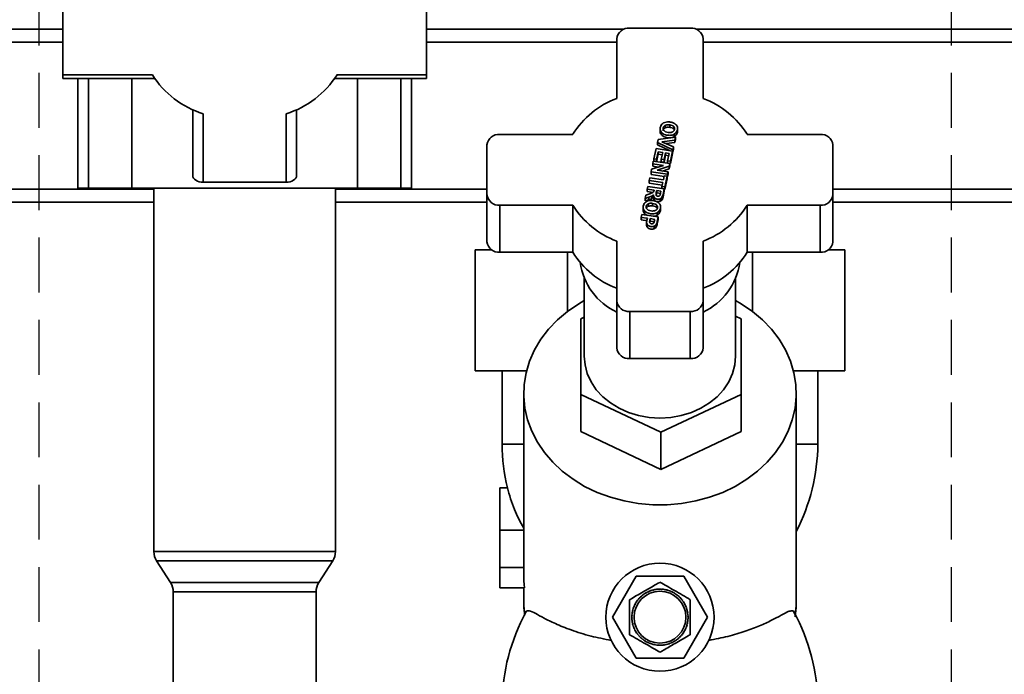
# Paper-space layout 'Blatt2' of a CAD drawing. Units: millimetres. Extents: x 0 to 5940, y 0 to 4200.
# Drawn here: x 1545 to 1772, y 2800 to 2952 of the extents above; entities that cross this region are included whole.
import ezdxf

# ---------------------------------------------------------------- set-up
doc = ezdxf.new("R2010")
doc.units = ezdxf.units.MM
doc.linetypes.add('HIDDEN', pattern=[1.905, 1.27, -0.635])
doc.layers.add('1', color=7, linetype='Continuous')
doc.styles.add('SLDTEXTSTYLE0', font='TXT', dxfattribs={"width": 0.605})
doc.dimstyles.new('SLDDIMSTYLE0', dxfattribs={"dimtxt": 35, "dimasz": 25, "dimexe": 0, "dimexo": 0.0625, "dimgap": 8.75, "dimtad": 1, "dimdec": 1, "dimrnd": 1e-09, "dimzin": 4, "dimdsep": 46, "dimtxsty": 'SLDTEXTSTYLE0', "dimsah": 1, "dimcen": 0.09, "dimadec": 0, "dimazin": 1, "dimtfac": 1, "dimtdec": 1, "dimtofl": 0, "dimtmove": 0, "dimatfit": 3, "dimfxl": 1, "dimfrac": 2, "dimtolj": 1, "dimtzin": 12, "dimarcsym": 0})

# ---------------------------------------------------------------- blocks, each defined once
blk = doc.blocks.new('_D_3')
at = {"layer": '1', "ltscale": 10}
for p, q in [((932.92, 2510.52), (932.92, 3535.89)), ((2278.79, 2597.19), (2278.79, 3535.89)), ((932.92, 3525.89), (2278.79, 3525.89))]:
    blk.add_line(p, q, dxfattribs=at)
for points in [[(932.92, 3525.89), (957.92, 3521.89), (957.92, 3529.89)], [(2278.79, 3525.89), (2253.79, 3529.89), (2253.79, 3521.89)]]:
    blk.add_solid(points, dxfattribs=at)
at = {"layer": '1', "ltscale": 10, "insert": (1513.62, 3571), "char_height": 35, "attachment_point": 1, "style": 'SLDTEXTSTYLE0'}
blk.add_mtext('ca. 1400', dxfattribs=at)

psp = doc.layouts.new('Blatt2')

# ---------------------------------------------------------------- linework, layer by layer
at = {"color": 7, "linetype": 'Continuous', "lineweight": 35, "ltscale": 10}
for p, q in [((1554.69, 2953.67), (1554.69, 2938.96)), ((1638.69, 2938.96), (1638.69, 2953.67)), ((1554.69, 2949.52), (1448.7, 2949.52)), ((1684.36, 2949.52), (1638.69, 2949.52)), ((1685.7, 2949.78), (1699.7, 2949.78)), ((1783.27, 2949.52), (1701.04, 2949.52)), ((1554.69, 2946.52), (1448.7, 2946.52)), ((1682.7, 2946.52), (1638.69, 2946.52)), ((1682.7, 2947.32), (1682.7, 2933.53)), ((1702.7, 2947.32), (1702.7, 2933.53)), ((1783.77, 2946.52), (1702.7, 2946.52)), ((1554.69, 2938.96), (1575.35, 2938.96)), ((1554.69, 2938.96), (1554.69, 2938.11)), ((1618.03, 2938.96), (1638.69, 2938.96)), ((1638.69, 2938.96), (1638.69, 2938.11)), ((1554.69, 2938.11), (1575.89, 2938.11)), ((1558.11, 2938.11), (1558.11, 2912.74)), ((1560.61, 2912.74), (1560.61, 2938.11)), ((1570.61, 2912.74), (1570.61, 2938.11)), ((1617.49, 2938.11), (1638.69, 2938.11)), ((1622.77, 2912.74), (1622.77, 2938.11)), ((1632.77, 2912.74), (1632.77, 2938.11)), ((1635.27, 2912.74), (1635.27, 2938.11)), ((1584.69, 2930.93), (1584.69, 2915.69)), ((1587.09, 2929.97), (1587.09, 2914.14)), ((1606.29, 2914.14), (1606.29, 2929.97)), ((1608.69, 2915.69), (1608.69, 2930.93)), ((1693.92, 2927.29), (1693.92, 2926.72)), ((1694.95, 2927.39), (1694.95, 2926.82)), ((1655.7, 2925.21), (1672.55, 2925.21)), ((1692.75, 2926.5), (1692.75, 2925.93)), ((1693.08, 2925.07), (1693.08, 2925.64)), ((1695.88, 2926.44), (1695.88, 2927.01)), ((1695.97, 2924.65), (1695.97, 2925.22)), ((1696.77, 2925.97), (1696.77, 2926.55)), ((1712.86, 2925.21), (1729.7, 2925.21)), ((1652.7, 2922.75), (1652.7, 2911.28)), ((1692.11, 2923.34), (1692.25, 2924.01)), ((1695.67, 2921.66), (1692.11, 2923.34)), ((1692.11, 2923.34), (1692.11, 2922.76)), ((1694.92, 2921.44), (1692.11, 2922.76)), ((1692.25, 2924.01), (1696.3, 2924.57)), ((1696.15, 2923.89), (1693.16, 2923.51)), ((1693.16, 2923.51), (1695.82, 2922.33)), ((1696.15, 2923.31), (1694.17, 2923.06)), ((1696.3, 2924.57), (1696.15, 2923.89)), ((1696.3, 2924), (1696.15, 2923.31)), ((1696.15, 2923.31), (1696.15, 2923.89)), ((1696.3, 2924), (1696.3, 2924.57)), ((1732.7, 2922.75), (1732.7, 2911.28)), ((1691.28, 2919.52), (1691.79, 2921.9)), ((1691.79, 2921.9), (1695.6, 2921.34)), ((1692.3, 2921.17), (1691.92, 2919.43)), ((1692.3, 2920.6), (1691.92, 2918.87)), ((1693.34, 2921.02), (1692.3, 2921.17)), ((1692.3, 2920.6), (1692.3, 2921.17)), ((1693.22, 2920.47), (1692.3, 2920.6)), ((1693, 2919.46), (1693.34, 2921.02)), ((1693.98, 2920.93), (1693.64, 2919.36)), ((1694.82, 2920.81), (1693.98, 2920.93)), ((1693.98, 2920.36), (1693.98, 2920.93)), ((1694.46, 2919.12), (1694.82, 2920.81)), ((1695.6, 2921.34), (1695.1, 2919.03)), ((1695.6, 2920.77), (1695.1, 2918.46)), ((1695.6, 2920.77), (1695.6, 2921.34)), ((1695.67, 2921.09), (1695.6, 2921.12)), ((1695.82, 2922.33), (1695.67, 2921.66)), ((1695.82, 2921.76), (1695.67, 2921.09)), ((1695.67, 2921.09), (1695.67, 2921.66)), ((1695.82, 2921.76), (1695.82, 2922.33)), ((1691.03, 2918.4), (1691.16, 2918.98)), ((1693.52, 2918.04), (1691.03, 2918.4)), ((1691.03, 2918.4), (1691.03, 2917.83)), ((1691.16, 2918.98), (1694.97, 2918.43)), ((1691.92, 2919.43), (1691.28, 2919.52)), ((1691.28, 2919.52), (1691.28, 2918.97)), ((1691.92, 2918.87), (1691.92, 2919.43)), ((1693.64, 2919.36), (1693, 2919.46)), ((1693, 2918.88), (1693, 2919.46)), ((1693.64, 2918.79), (1693, 2918.88)), ((1693.98, 2920.36), (1693.64, 2918.79)), ((1693.64, 2918.79), (1693.64, 2919.36)), ((1694.7, 2920.25), (1693.98, 2920.36)), ((1695.1, 2919.03), (1694.46, 2919.12)), ((1694.46, 2918.55), (1694.46, 2919.12)), ((1695.1, 2918.46), (1694.46, 2918.55)), ((1694.97, 2918.43), (1694.84, 2917.82)), ((1694.97, 2917.86), (1694.97, 2918.43)), ((1695.1, 2918.46), (1695.1, 2919.03)), ((1690.63, 2916.51), (1690.76, 2917.14)), ((1690.63, 2915.94), (1690.63, 2916.51)), ((1694.43, 2915.96), (1690.63, 2916.51)), ((1693.67, 2915.49), (1690.63, 2915.94)), ((1690.76, 2917.14), (1693.52, 2918.04)), ((1692.3, 2917.64), (1691.03, 2917.83)), ((1694.84, 2917.82), (1692.02, 2916.91)), ((1692.02, 2916.91), (1694.56, 2916.54)), ((1694.84, 2917.24), (1693.25, 2916.73)), ((1694.56, 2916.54), (1694.43, 2915.96)), ((1694.56, 2915.97), (1694.43, 2915.38)), ((1694.43, 2915.38), (1694.43, 2915.96)), ((1694.56, 2915.97), (1694.56, 2916.54)), ((1694.97, 2917.86), (1694.84, 2917.24)), ((1694.84, 2917.24), (1694.84, 2917.82)), ((1587.09, 2914.14), (1606.29, 2914.14)), ((1690.19, 2914.51), (1690.33, 2915.14)), ((1693.36, 2914.05), (1690.19, 2914.51)), ((1690.19, 2914.51), (1690.19, 2913.94)), ((1693.24, 2913.49), (1690.19, 2913.94)), ((1690.33, 2915.14), (1693.49, 2914.68)), ((1693.16, 2913.13), (1693.36, 2914.05)), ((1693.49, 2914.68), (1693.69, 2915.61)), ((1693.69, 2915.61), (1694.34, 2915.51)), ((1694.34, 2915.51), (1693.8, 2913.03)), ((1694.34, 2914.94), (1693.8, 2912.46)), ((1694.34, 2914.94), (1694.34, 2915.51)), ((1694.43, 2915.38), (1694.34, 2915.4)), ((1575.69, 2912.52), (1448.7, 2912.52)), ((1560.61, 2912.74), (1558.11, 2912.74)), ((1570.61, 2912.74), (1560.61, 2912.74)), ((1622.77, 2912.74), (1570.61, 2912.74)), ((1575.69, 2912.74), (1575.69, 2828.7)), ((1617.69, 2828.7), (1617.69, 2912.74)), ((1652.7, 2912.52), (1617.69, 2912.52)), ((1632.77, 2912.74), (1622.77, 2912.74)), ((1635.27, 2912.74), (1632.77, 2912.74)), ((1690.39, 2911.46), (1689.46, 2911.13)), ((1689.77, 2912.55), (1689.9, 2913.18)), ((1689.77, 2912.55), (1691.36, 2912.32)), ((1689.77, 2912.55), (1689.77, 2911.98)), ((1691.11, 2911.78), (1689.77, 2911.98)), ((1689.9, 2913.18), (1693.71, 2912.62)), ((1691.33, 2912.19), (1691.22, 2911.88)), ((1691.36, 2912.32), (1691.33, 2912.19)), ((1691.86, 2911.76), (1691.96, 2912.23)), ((1691.86, 2911.76), (1691.86, 2911.19)), ((1691.86, 2911.19), (1691.96, 2911.66)), ((1691.96, 2912.23), (1692.93, 2912.09)), ((1691.96, 2912.23), (1691.96, 2911.66)), ((1691.96, 2911.66), (1692.93, 2911.51)), ((1692.93, 2912.09), (1692.82, 2911.6)), ((1693.16, 2912.71), (1693.16, 2913.13)), ((1693.8, 2913.03), (1693.16, 2913.13)), ((1693.42, 2911.3), (1693.71, 2912.62)), ((1693.71, 2912.05), (1693.42, 2910.73)), ((1693.71, 2912.05), (1693.71, 2912.62)), ((1693.8, 2912.46), (1693.71, 2912.47)), ((1693.8, 2912.46), (1693.8, 2913.03)), ((1794.2, 2912.52), (1732.7, 2912.52)), ((1575.69, 2909.52), (1448.7, 2909.52)), ((1652.7, 2909.52), (1617.69, 2909.52)), ((1652.7, 2911.28), (1652.7, 2900.38)), ((1689.46, 2911.13), (1689.29, 2910.37)), ((1689.29, 2910.37), (1690.12, 2910.65)), ((1689.29, 2909.8), (1689.29, 2910.37)), ((1690.12, 2910.07), (1689.29, 2909.8)), ((1689.98, 2909.13), (1689.98, 2908.56)), ((1690.12, 2910.65), (1690.82, 2910.92)), ((1690.12, 2910.07), (1690.12, 2910.65)), ((1690.82, 2910.92), (1691.21, 2911.21)), ((1690.82, 2910.34), (1690.82, 2910.92)), ((1691.01, 2909.23), (1691.01, 2908.66)), ((1691.21, 2910.63), (1691.21, 2911.21)), ((1691.43, 2909.96), (1691.43, 2910.54)), ((1692.72, 2909.7), (1692.72, 2910.28)), ((1693.16, 2910.59), (1693.42, 2911.3)), ((1693.16, 2910.01), (1693.16, 2910.59)), ((1693.42, 2910.73), (1693.42, 2911.3)), ((1732.7, 2911.28), (1732.7, 2900.38)), ((1794.2, 2909.52), (1732.7, 2909.52)), ((1655.7, 2908.82), (1672.55, 2908.82)), ((1655.7, 2908.82), (1655.7, 2897.93)), ((1672.55, 2908.82), (1672.55, 2897.93)), ((1688.82, 2908.34), (1688.82, 2907.76)), ((1689.14, 2906.91), (1689.14, 2907.48)), ((1691.95, 2908.28), (1691.95, 2908.85)), ((1692.03, 2906.49), (1692.03, 2907.06)), ((1692.83, 2907.81), (1692.83, 2908.39)), ((1712.86, 2908.82), (1729.7, 2908.82)), ((1712.86, 2908.82), (1712.86, 2897.93)), ((1729.7, 2908.82), (1729.7, 2897.93)), ((1688.35, 2906.01), (1688.49, 2906.64)), ((1688.35, 2906.01), (1689.79, 2905.8)), ((1688.35, 2906.01), (1688.35, 2905.44)), ((1689.79, 2905.23), (1688.35, 2905.44)), ((1688.49, 2906.64), (1692.29, 2906.09)), ((1689.7, 2905.39), (1689.61, 2904.73)), ((1689.61, 2904.73), (1689.72, 2904.38)), ((1689.61, 2904.16), (1689.61, 2904.73)), ((1689.79, 2905.8), (1689.7, 2905.39)), ((1690.31, 2904.86), (1690.36, 2905.37)), ((1690.36, 2905.37), (1690.43, 2905.71)), ((1690.43, 2905.71), (1691.51, 2905.55)), ((1690.43, 2905.71), (1690.43, 2905.14)), ((1690.43, 2905.14), (1691.51, 2904.98)), ((1691.45, 2905.25), (1691.32, 2904.8)), ((1691.51, 2905.55), (1691.45, 2905.25)), ((1692.07, 2905.08), (1692.29, 2906.09)), ((1692.29, 2905.51), (1692.07, 2904.5)), ((1692.07, 2904.5), (1692.07, 2905.08)), ((1692.29, 2905.51), (1692.29, 2906.09)), ((1689.72, 2903.81), (1689.72, 2904.38)), ((1691.38, 2903.94), (1691.38, 2903.37)), ((1691.86, 2903.76), (1691.86, 2904.34)), ((1682.7, 2900.5), (1682.7, 2886.71)), ((1702.7, 2900.5), (1702.7, 2886.71)), ((1649.98, 2898.52), (1649.98, 2870.52)), ((1653.74, 2898.52), (1649.98, 2898.52)), ((1655.7, 2897.93), (1672.55, 2897.93)), ((1671.34, 2897.93), (1671.34, 2884.26)), ((1712.86, 2897.93), (1729.7, 2897.93)), ((1714.06, 2884.26), (1714.06, 2897.93)), ((1735.43, 2898.52), (1731.66, 2898.52)), ((1735.43, 2870.52), (1735.43, 2898.52)), ((1675.2, 2891.93), (1675.2, 2873.9)), ((1710.2, 2873.9), (1710.2, 2891.93)), ((1682.7, 2886.71), (1682.7, 2875.81)), ((1702.7, 2886.71), (1702.7, 2875.81)), ((1685.7, 2884.25), (1699.7, 2884.25)), ((1685.7, 2884.25), (1685.7, 2873.35)), ((1699.7, 2884.25), (1699.7, 2873.35)), ((1674.44, 2882.57), (1675.2, 2882.93)), ((1674.44, 2865.07), (1674.44, 2882.57)), ((1710.2, 2883.15), (1711.44, 2882.57)), ((1711.44, 2882.57), (1711.44, 2865.07)), ((1685.7, 2873.35), (1699.7, 2873.35)), ((1649.98, 2870.52), (1661.86, 2870.52)), ((1656.2, 2870.52), (1656.2, 2853.52)), ((1723.55, 2870.52), (1735.43, 2870.52)), ((1729.2, 2853.52), (1729.2, 2870.52)), ((1661.2, 2865.3), (1661.2, 2823.5)), ((1692.94, 2856.32), (1674.44, 2865.07)), ((1674.44, 2865.07), (1674.44, 2856.47)), ((1711.44, 2865.07), (1692.94, 2856.32)), ((1711.44, 2865.07), (1711.44, 2856.47)), ((1724.2, 2817.12), (1724.2, 2865.3)), ((1674.44, 2856.47), (1692.94, 2847.72)), ((1692.94, 2847.72), (1711.44, 2856.47)), ((1692.94, 2847.72), (1692.94, 2856.32)), ((1656.2, 2853.52), (1661.2, 2853.52)), ((1724.2, 2853.52), (1729.2, 2853.52)), ((1657.44, 2843.46), (1655.7, 2843.46)), ((1655.7, 2843.46), (1655.7, 2833.62)), ((1661.2, 2833.62), (1655.7, 2833.62)), ((1655.7, 2833.62), (1655.7, 2825.05)), ((1661.13, 2833.62), (1661.2, 2833.48)), ((1575.69, 2828.7), (1596.69, 2828.7)), ((1596.69, 2828.7), (1617.69, 2828.7)), ((1576.33, 2826.53), (1579.56, 2821.51)), ((1596.69, 2826.53), (1576.33, 2826.53)), ((1617.06, 2826.53), (1596.69, 2826.53)), ((1613.83, 2821.51), (1617.06, 2826.53)), ((1661.2, 2825.05), (1655.7, 2825.05)), ((1655.7, 2825.05), (1655.7, 2820.32)), ((1681.73, 2813.52), (1687.22, 2823.02)), ((1687.22, 2823.02), (1698.19, 2823.02)), ((1698.19, 2823.02), (1703.67, 2813.52)), ((1579.56, 2821.51), (1613.83, 2821.51)), ((1661.38, 2820.32), (1655.7, 2820.32)), ((1661.2, 2820.32), (1661.2, 2817.12)), ((1580.19, 2819.35), (1580.19, 2784.52)), ((1613.19, 2819.35), (1580.19, 2819.35)), ((1613.19, 2784.52), (1613.19, 2819.35)), ((1688.41, 2818.34), (1688.38, 2818.38)), ((1688.49, 2818.4), (1688.41, 2818.34)), ((1688.45, 2818.44), (1688.49, 2818.4)), ((1688.9, 2818.74), (1688.88, 2818.78)), ((1688.99, 2818.79), (1688.9, 2818.74)), ((1688.96, 2818.83), (1688.99, 2818.79)), ((1689.43, 2819.08), (1689.41, 2819.13)), ((1689.5, 2819.18), (1689.52, 2819.13)), ((1689.99, 2819.38), (1689.97, 2819.42)), ((1690.09, 2819.42), (1689.99, 2819.38)), ((1690.07, 2819.46), (1690.09, 2819.42)), ((1690.58, 2819.61), (1690.57, 2819.66)), ((1690.68, 2819.65), (1690.58, 2819.61)), ((1690.66, 2819.69), (1690.68, 2819.65)), ((1691.19, 2819.79), (1691.18, 2819.84)), ((1691.29, 2819.81), (1691.19, 2819.79)), ((1691.27, 2819.86), (1691.29, 2819.81)), ((1691.81, 2819.91), (1691.8, 2819.96)), ((1691.91, 2819.92), (1691.81, 2819.91)), ((1691.9, 2819.97), (1691.91, 2819.92)), ((1692.44, 2819.97), (1692.44, 2820.02)), ((1692.54, 2819.97), (1692.44, 2819.97)), ((1692.54, 2820.02), (1692.54, 2819.97)), ((1693.07, 2819.96), (1693.08, 2820.01)), ((1693.17, 2819.95), (1693.07, 2819.96)), ((1693.18, 2820), (1693.17, 2819.95)), ((1693.7, 2819.89), (1693.71, 2819.94)), ((1693.8, 2819.88), (1693.7, 2819.89)), ((1693.81, 2819.93), (1693.8, 2819.88)), ((1694.32, 2819.76), (1694.34, 2819.81)), ((1694.42, 2819.74), (1694.32, 2819.76)), ((1694.43, 2819.79), (1694.42, 2819.74)), ((1694.93, 2819.58), (1694.94, 2819.62)), ((1695.02, 2819.54), (1694.93, 2819.58)), ((1695.04, 2819.59), (1695.02, 2819.54)), ((1695.51, 2819.33), (1695.53, 2819.37)), ((1695.6, 2819.28), (1695.51, 2819.33)), ((1695.62, 2819.33), (1695.6, 2819.28)), ((1696.07, 2819.03), (1696.09, 2819.07)), ((1696.15, 2818.97), (1696.07, 2819.03)), ((1696.18, 2819.02), (1696.15, 2818.97)), ((1696.59, 2818.67), (1696.62, 2818.71)), ((1696.67, 2818.61), (1696.59, 2818.67)), ((1696.7, 2818.65), (1696.67, 2818.61)), ((1697.07, 2818.26), (1697.11, 2818.3)), ((1697.15, 2818.2), (1697.07, 2818.26)), ((1697.18, 2818.23), (1697.15, 2818.2)), ((1686.65, 2815.75), (1686.6, 2815.76)), ((1686.64, 2815.86), (1686.68, 2815.84)), ((1686.68, 2815.84), (1686.65, 2815.75)), ((1686.83, 2816.31), (1686.89, 2816.44)), ((1686.9, 2816.33), (1686.85, 2816.35)), ((1686.89, 2816.44), (1686.94, 2816.42)), ((1686.94, 2816.42), (1686.9, 2816.33)), ((1687.2, 2816.89), (1687.16, 2816.91)), ((1687.25, 2816.97), (1687.2, 2816.89)), ((1687.21, 2817), (1687.25, 2816.97)), ((1687.55, 2817.41), (1687.52, 2817.44)), ((1687.62, 2817.49), (1687.55, 2817.41)), ((1687.58, 2817.52), (1687.62, 2817.49)), ((1687.96, 2817.89), (1687.92, 2817.93)), ((1688.03, 2817.97), (1687.96, 2817.89)), ((1687.99, 2818), (1688.03, 2817.97)), ((1697.52, 2817.81), (1697.56, 2817.84)), ((1697.58, 2817.74), (1697.52, 2817.81)), ((1697.62, 2817.77), (1697.58, 2817.74)), ((1697.92, 2817.32), (1697.96, 2817.35)), ((1697.97, 2817.24), (1697.92, 2817.32)), ((1698.01, 2817.27), (1697.97, 2817.24)), ((1698.26, 2816.79), (1698.31, 2816.81)), ((1698.36, 2816.73), (1698.31, 2816.7)), ((1698.56, 2816.23), (1698.6, 2816.25)), ((1698.6, 2816.14), (1698.56, 2816.23)), ((1698.64, 2816.16), (1698.6, 2816.14)), ((1687.22, 2804.02), (1681.73, 2813.52)), ((1686.26, 2813.89), (1686.21, 2813.9)), ((1686.22, 2814), (1686.27, 2813.99)), ((1686.27, 2813.99), (1686.26, 2813.89)), ((1686.33, 2814.52), (1686.28, 2814.53)), ((1686.3, 2814.63), (1686.35, 2814.62)), ((1686.35, 2814.62), (1686.33, 2814.52)), ((1686.46, 2815.14), (1686.41, 2815.16)), ((1686.44, 2815.25), (1686.48, 2815.24)), ((1686.48, 2815.24), (1686.46, 2815.14)), ((1703.67, 2813.52), (1698.19, 2804.02)), ((1698.79, 2815.64), (1698.84, 2815.66)), ((1698.83, 2815.55), (1698.79, 2815.64)), ((1698.87, 2815.56), (1698.83, 2815.55)), ((1698.97, 2815.04), (1699.02, 2815.05)), ((1699, 2814.94), (1698.97, 2815.04)), ((1699.04, 2814.95), (1699, 2814.94)), ((1699.09, 2814.41), (1699.14, 2814.42)), ((1699.1, 2814.31), (1699.09, 2814.41)), ((1699.15, 2814.32), (1699.1, 2814.31)), ((1699.15, 2813.78), (1699.2, 2813.78)), ((1699.15, 2813.68), (1699.15, 2813.78)), ((1699.2, 2813.68), (1699.15, 2813.68)), ((1686.2, 2813.36), (1686.25, 2813.36)), ((1686.26, 2813.26), (1686.21, 2813.26)), ((1686.25, 2813.36), (1686.26, 2813.26)), ((1686.25, 2812.72), (1686.3, 2812.73)), ((1686.31, 2812.63), (1686.26, 2812.62)), ((1686.3, 2812.73), (1686.31, 2812.63)), ((1686.36, 2812.09), (1686.41, 2812.11)), ((1686.43, 2812.01), (1686.38, 2812)), ((1686.41, 2812.11), (1686.43, 2812.01)), ((1686.53, 2811.48), (1686.58, 2811.5)), ((1686.61, 2811.4), (1686.56, 2811.39)), ((1686.58, 2811.5), (1686.61, 2811.4)), ((1698.72, 2811.2), (1698.76, 2811.3)), ((1698.77, 2811.19), (1698.72, 2811.2)), ((1698.76, 2811.3), (1698.8, 2811.28)), ((1698.92, 2811.8), (1698.95, 2811.9)), ((1698.97, 2811.79), (1698.92, 2811.8)), ((1698.95, 2811.9), (1698.99, 2811.89)), ((1699.06, 2812.42), (1699.07, 2812.52)), ((1699.11, 2812.41), (1699.06, 2812.42)), ((1699.07, 2812.52), (1699.12, 2812.51)), ((1699.14, 2813.15), (1699.19, 2813.15)), ((1699.14, 2813.05), (1699.14, 2813.15)), ((1699.18, 2813.05), (1699.14, 2813.05)), ((1686.76, 2810.88), (1686.81, 2810.91)), ((1686.85, 2810.81), (1686.8, 2810.79)), ((1686.81, 2810.91), (1686.85, 2810.81)), ((1687.05, 2810.32), (1687.09, 2810.34)), ((1687.14, 2810.25), (1687.1, 2810.23)), ((1687.39, 2809.78), (1687.43, 2809.81)), ((1687.43, 2809.81), (1687.49, 2809.72)), ((1687.49, 2809.72), (1687.45, 2809.7)), ((1687.78, 2809.27), (1687.82, 2809.31)), ((1687.82, 2809.31), (1687.89, 2809.23)), ((1687.89, 2809.23), (1687.85, 2809.2)), ((1697.38, 2809.08), (1697.44, 2809.15)), ((1697.41, 2809.04), (1697.38, 2809.08)), ((1697.44, 2809.15), (1697.48, 2809.12)), ((1697.79, 2809.56), (1697.85, 2809.63)), ((1697.83, 2809.53), (1697.79, 2809.56)), ((1697.85, 2809.63), (1697.89, 2809.6)), ((1698.15, 2810.07), (1698.21, 2810.16)), ((1698.2, 2810.05), (1698.15, 2810.07)), ((1698.21, 2810.16), (1698.25, 2810.13)), ((1698.46, 2810.62), (1698.51, 2810.71)), ((1698.51, 2810.6), (1698.46, 2810.62)), ((1698.51, 2810.71), (1698.55, 2810.69)), ((1688.22, 2808.81), (1688.26, 2808.85)), ((1688.26, 2808.85), (1688.33, 2808.78)), ((1688.33, 2808.78), (1688.3, 2808.74)), ((1688.71, 2808.4), (1688.74, 2808.44)), ((1688.74, 2808.44), (1688.82, 2808.37)), ((1688.82, 2808.37), (1688.79, 2808.33)), ((1689.23, 2808.03), (1689.25, 2808.07)), ((1689.25, 2808.07), (1689.34, 2808.02)), ((1689.34, 2808.02), (1689.31, 2807.98)), ((1689.78, 2807.71), (1689.8, 2807.76)), ((1689.94, 2807.64), (1689.78, 2807.71)), ((1689.8, 2807.76), (1689.89, 2807.71)), ((1689.89, 2807.71), (1689.87, 2807.67)), ((1690.37, 2807.46), (1690.38, 2807.5)), ((1690.38, 2807.5), (1690.48, 2807.47)), ((1690.48, 2807.47), (1690.46, 2807.42)), ((1690.97, 2807.26), (1690.98, 2807.3)), ((1690.98, 2807.3), (1691.08, 2807.28)), ((1691.08, 2807.28), (1691.07, 2807.23)), ((1691.59, 2807.12), (1691.6, 2807.17)), ((1691.6, 2807.17), (1691.7, 2807.15)), ((1691.7, 2807.15), (1691.69, 2807.1)), ((1692.23, 2807.09), (1692.33, 2807.08)), ((1692.23, 2807.04), (1692.23, 2807.09)), ((1692.33, 2807.08), (1692.33, 2807.03)), ((1692.86, 2807.07), (1692.96, 2807.08)), ((1692.86, 2807.02), (1692.86, 2807.07)), ((1692.96, 2807.08), (1692.96, 2807.03)), ((1693.49, 2807.12), (1693.59, 2807.13)), ((1693.5, 2807.07), (1693.49, 2807.12)), ((1693.59, 2807.13), (1693.6, 2807.08)), ((1694.12, 2807.23), (1694.22, 2807.25)), ((1694.13, 2807.18), (1694.12, 2807.23)), ((1694.22, 2807.25), (1694.23, 2807.2)), ((1694.73, 2807.4), (1694.82, 2807.43)), ((1694.74, 2807.35), (1694.73, 2807.4)), ((1694.82, 2807.43), (1694.84, 2807.38)), ((1695.32, 2807.63), (1695.41, 2807.67)), ((1695.34, 2807.58), (1695.32, 2807.63)), ((1695.41, 2807.67), (1695.43, 2807.62)), ((1695.91, 2807.87), (1695.88, 2807.91)), ((1695.97, 2807.96), (1696, 2807.92)), ((1696.42, 2808.25), (1696.5, 2808.31)), ((1696.45, 2808.21), (1696.42, 2808.25)), ((1696.5, 2808.31), (1696.53, 2808.27)), ((1696.92, 2808.64), (1696.99, 2808.71)), ((1696.95, 2808.6), (1696.92, 2808.64)), ((1696.99, 2808.71), (1697.03, 2808.67)), ((1698.19, 2804.02), (1687.22, 2804.02))]:
    psp.add_line(p, q, dxfattribs=at)
at = {"color": 7, "linetype": 'Continuous', "lineweight": 35, "ltscale": 10, "flags": 128}
for points in [[(1587.09, 2914.14), (1586.62, 2914.17), (1586.17, 2914.26), (1585.76, 2914.4), (1585.39, 2914.6), (1585.1, 2914.83), (1584.87, 2915.1), (1584.74, 2915.39), (1584.69, 2915.69)], [(1608.69, 2915.69), (1608.65, 2915.39), (1608.51, 2915.1), (1608.29, 2914.83), (1607.99, 2914.6), (1607.62, 2914.4), (1607.21, 2914.26), (1606.76, 2914.17), (1606.29, 2914.14)], [(1710.2, 2886.75), (1711.49, 2886.01), (1714.07, 2884.26), (1716.41, 2882.29), (1718.48, 2880.13), (1720.26, 2877.8), (1721.72, 2875.33), (1722.86, 2872.74), (1723.66, 2870.08), (1724.1, 2867.35), (1724.19, 2864.61), (1723.92, 2861.87), (1723.3, 2859.17), (1722.33, 2856.54), (1721.03, 2854.01), (1719.41, 2851.61), (1717.48, 2849.36), (1715.27, 2847.29), (1712.81, 2845.43), (1710.12, 2843.79), (1707.23, 2842.4), (1704.17, 2841.26), (1700.99, 2840.4), (1697.71, 2839.82), (1694.38, 2839.53), (1691.03, 2839.53), (1687.69, 2839.82), (1684.41, 2840.4), (1681.23, 2841.26), (1678.18, 2842.4), (1675.29, 2843.79), (1672.6, 2845.43), (1670.13, 2847.29), (1667.93, 2849.36), (1666, 2851.61), (1664.37, 2854.01), (1663.07, 2856.54), (1662.1, 2859.17), (1661.48, 2861.87), (1661.21, 2864.61), (1661.3, 2867.35), (1661.75, 2870.08), (1662.54, 2872.74), (1663.68, 2875.33), (1665.15, 2877.8), (1666.93, 2880.13), (1669, 2882.29), (1671.34, 2884.26), (1673.92, 2886.01), (1675.2, 2886.75)], [(1710.2, 2873.9), (1710.02, 2871.86), (1709.49, 2869.86), (1708.62, 2867.94), (1707.42, 2866.15), (1705.93, 2864.51), (1704.16, 2863.07), (1702.16, 2861.84), (1699.97, 2860.86), (1697.63, 2860.14), (1695.19, 2859.71), (1692.7, 2859.56), (1690.21, 2859.71), (1687.77, 2860.14), (1685.43, 2860.86), (1683.24, 2861.84), (1681.24, 2863.07), (1679.48, 2864.51), (1677.98, 2866.15), (1676.78, 2867.94), (1675.91, 2869.86), (1675.38, 2871.86), (1675.2, 2873.9)], [(1661.2, 2817.12), (1661.23, 2816.11), (1661.43, 2814.02)], [(1723.99, 2814.11), (1724.18, 2816.11), (1724.2, 2817.12)]]:
    psp.add_lwpolyline(points, dxfattribs=at)
at = {"color": 7, "linetype": 'Continuous', "lineweight": 35, "ltscale": 100}
for radius in [12.5, 6]:
    psp.add_circle((1692.7, 2813.52), radius, dxfattribs=at)
for centre, radius, start, end in [((1685.46, 2947.02), 2.77, 84.8889, 173.7565), ((1699.95, 2947.02), 2.77, 6.2435, 95.1111), ((1593.5, 2950.49), 21.5, 212.4256, 252.667), ((1599.89, 2950.49), 21.5, 287.333, 327.5744), ((1690.22, 2913.99), 20.94, 111.0504, 147.595), ((1695.18, 2913.99), 20.94, 32.405, 68.9496), ((1655.46, 2922.45), 2.77, 84.8889, 173.7565), ((1729.95, 2922.45), 2.77, 6.2435, 95.1111), ((1655.46, 2911.58), 2.77, 186.2435, 275.1111), ((1729.95, 2911.58), 2.77, 264.8889, 353.7565), ((1690.22, 2920.04), 20.94, 212.405, 248.9496), ((1695.18, 2920.04), 20.94, 291.0504, 327.595), ((1655.46, 2900.68), 2.77, 186.2435, 275.1111), ((1729.95, 2900.68), 2.77, 264.8889, 353.7565), ((1690.22, 2909.14), 20.94, 212.405, 248.9496), ((1695.18, 2909.14), 20.94, 291.0504, 327.595), ((1689.14, 2897.66), 15.02, 188.0917, 244.628), ((1696.27, 2897.66), 15.02, 295.372, 351.9083), ((1685.46, 2887.01), 2.77, 186.2435, 275.1111), ((1699.95, 2887.01), 2.77, 264.8889, 353.7565), ((1685.46, 2876.11), 2.77, 186.2435, 275.1111), ((1699.95, 2876.11), 2.77, 264.8889, 353.7565), ((1701.2, 2853.97), 45, 180.5689, 193.51), ((1684.2, 2853.97), 45, 332.7278, 359.4311), ((1579.69, 2828.7), 4, 180, 212.7352), ((1613.69, 2828.7), 4, 327.2648, 0), ((1576.19, 2819.35), 4, 0, 32.7352), ((1617.19, 2819.35), 4, 147.2648, 180), ((1692.7, 2813.52), 6.5, 131.6907, 136.4343), ((1692.7, 2813.52), 6.5, 126.0657, 130.8093), ((1692.7, 2813.52), 6.5, 120.4407, 125.1843), ((1692.7, 2813.52), 6.5, 114.8157, 119.5593), ((1692.7, 2813.52), 6.5, 109.1907, 113.9343), ((1692.7, 2813.52), 6.5, 103.5657, 108.3093), ((1692.7, 2813.52), 6.5, 97.9407, 102.6843), ((1692.7, 2813.52), 6.5, 92.3157, 97.0593), ((1692.7, 2813.52), 6.5, 86.6907, 91.4343), ((1692.7, 2813.52), 6.5, 81.0657, 85.8093), ((1692.7, 2813.52), 6.5, 75.4407, 80.1843), ((1692.7, 2813.52), 6.5, 69.8157, 74.5593), ((1692.7, 2813.52), 6.5, 64.1907, 68.9343), ((1692.7, 2813.52), 6.5, 58.5657, 63.3093), ((1692.7, 2813.52), 6.5, 52.9407, 57.6843), ((1692.7, 2813.52), 6.5, 47.3157, 52.0593), ((1692.7, 2813.52), 6.5, 41.6907, 46.4343), ((1692.7, 2813.52), 6.5, 159.8157, 164.5593), ((1692.7, 2813.52), 6.5, 154.1907, 158.9343), ((1692.7, 2813.52), 6.5, 148.5657, 153.3093), ((1692.7, 2813.52), 6.5, 142.9407, 147.6843), ((1692.7, 2813.52), 6.5, 137.3157, 142.0593), ((1692.7, 2813.52), 6.5, 36.0657, 40.8093), ((1692.7, 2813.52), 6.5, 30.4407, 35.1843), ((1692.7, 2813.52), 6.5, 24.8157, 29.5593), ((1692.7, 2813.52), 6.5, 19.1907, 23.9343), ((1701.2, 2793.07), 45, 151.3059, 179.4311), ((1692.7, 2813.52), 6.5, 176.6907, 181.4343), ((1692.7, 2813.52), 6.5, 171.0657, 175.8093), ((1692.7, 2813.52), 6.5, 165.4407, 170.1843), ((1692.7, 2813.52), 6.5, 13.5657, 18.3093), ((1692.7, 2813.52), 6.5, 7.9407, 12.6843), ((1692.7, 2813.52), 6.5, 2.3157, 7.0593), ((1692.7, 2813.52), 6.5, 356.6907, 1.4343), ((1684.2, 2793.07), 45, 0.5689, 28.694), ((1692.7, 2813.52), 6.5, 182.3157, 187.0593), ((1692.7, 2813.52), 6.5, 187.9407, 192.6843), ((1692.7, 2813.52), 6.5, 193.5657, 198.3093), ((1692.7, 2813.52), 6.5, 199.1907, 203.9343), ((1692.7, 2813.52), 6.5, 339.8157, 344.5593), ((1692.7, 2813.52), 6.5, 345.4407, 350.1843), ((1692.7, 2813.52), 6.5, 351.0657, 355.8093), ((1692.7, 2813.52), 6.5, 204.8157, 209.5593), ((1692.7, 2813.52), 6.5, 210.4407, 215.1843), ((1692.7, 2813.52), 6.5, 216.0657, 220.8093), ((1692.7, 2813.52), 6.5, 221.6907, 226.4343), ((1692.7, 2813.52), 6.5, 311.6907, 316.4343), ((1692.7, 2813.52), 6.5, 317.3157, 322.0593), ((1692.7, 2813.52), 6.5, 322.9407, 327.6843), ((1692.7, 2813.52), 6.5, 328.5657, 333.3093), ((1692.7, 2813.52), 6.5, 334.1907, 338.9343), ((1692.7, 2813.52), 6.5, 227.3157, 232.0593), ((1692.7, 2813.52), 6.5, 232.9407, 237.6843), ((1692.7, 2813.52), 6.5, 238.5657, 243.3093), ((1692.7, 2813.52), 6.5, 244.1907, 248.9343), ((1692.7, 2813.52), 6.5, 249.8157, 254.5593), ((1692.7, 2813.52), 6.5, 255.4407, 260.1843), ((1692.7, 2813.52), 6.5, 261.0657, 265.8093), ((1692.7, 2813.52), 6.5, 266.6907, 271.4343), ((1692.7, 2813.52), 6.5, 272.3157, 277.0593), ((1692.7, 2813.52), 6.5, 277.9407, 282.6843), ((1692.7, 2813.52), 6.5, 283.5657, 288.3093), ((1692.7, 2813.52), 6.5, 289.1907, 293.9343), ((1692.7, 2813.52), 6.5, 294.8157, 299.5593), ((1692.7, 2813.52), 6.5, 300.4407, 305.1843), ((1692.7, 2813.52), 6.5, 306.0657, 310.8093)]:
    psp.add_arc(centre, radius, start, end, dxfattribs=at)
psp.add_ellipse((1692.7, 2823.5), major_axis=(31.5, 0), ratio=0.945032, start_param=3.141593, end_param=3.248721, dxfattribs=at)
at = {"color": 7, "linetype": 'Continuous', "lineweight": 35, "ltscale": 10}
for points, knots in [([(1693.08, 2925.64), (1692.99, 2925.76), (1692.8, 2926.01), (1692.72, 2926.53), (1692.83, 2927.07), (1693.12, 2927.56), (1693.41, 2927.75), (1693.55, 2927.84)], [0, 0, 0, 0, 0.168524, 0.352639, 0.62479, 0.824041, 1, 1, 1, 1]), ([(1693.65, 2926.05), (1693.61, 2926.1), (1693.52, 2926.2), (1693.45, 2926.37), (1693.42, 2926.54), (1693.44, 2926.72), (1693.5, 2926.9), (1693.6, 2927.06), (1693.74, 2927.19), (1693.86, 2927.26), (1693.92, 2927.29)], [0, 0, 0, 0, 0.126033, 0.247316, 0.369836, 0.499408, 0.628697, 0.751326, 0.873115, 1, 1, 1, 1]), ([(1693.55, 2927.84), (1693.74, 2927.93), (1694.13, 2928.09), (1694.67, 2928.1), (1694.97, 2928.06), (1695.07, 2928.05)], [0, 0, 0, 0, 0.411715, 0.816399, 1, 1, 1, 1]), ([(1693.92, 2927.29), (1693.99, 2927.32), (1694.13, 2927.38), (1694.48, 2927.44), (1694.76, 2927.41), (1694.95, 2927.39)], [0, 0, 0, 0, 0.217593, 0.451076, 1, 1, 1, 1]), ([(1694.95, 2927.39), (1695.15, 2927.36), (1695.42, 2927.31), (1695.73, 2927.15), (1695.83, 2927.06), (1695.88, 2927.01)], [0, 0, 0, 0, 0.553504, 0.7859, 1, 1, 1, 1]), ([(1695.07, 2928.05), (1695.23, 2928.02), (1695.48, 2927.98), (1695.79, 2927.87), (1695.94, 2927.8), (1696.01, 2927.76)], [0, 0, 0, 0, 0.491196, 0.743634, 1, 1, 1, 1]), ([(1696.01, 2927.76), (1696.17, 2927.65), (1696.41, 2927.49), (1696.64, 2927.2), (1696.7, 2927.03), (1696.73, 2926.94)], [0, 0, 0, 0, 0.49346, 0.741466, 1, 1, 1, 1]), ([(1693.08, 2925.07), (1692.99, 2925.19), (1692.81, 2925.43), (1692.73, 2925.75), (1692.76, 2925.91), (1692.76, 2925.92)], [0, 0, 0, 0, 0.4548281, 0.9517361, 1, 1, 1, 1]), ([(1695.97, 2925.22), (1695.82, 2925.15), (1695.51, 2925.01), (1694.82, 2924.95), (1694.09, 2925.05), (1693.44, 2925.3), (1693.19, 2925.54), (1693.08, 2925.64)], [0, 0, 0, 0, 0.1590764, 0.3339798, 0.6441409, 0.8444479, 1, 1, 1, 1]), ([(1695.97, 2924.65), (1695.82, 2924.58), (1695.51, 2924.44), (1694.82, 2924.38), (1694.09, 2924.48), (1693.44, 2924.73), (1693.19, 2924.96), (1693.08, 2925.07)], [0, 0, 0, 0, 0.159076, 0.33398, 0.644141, 0.844448, 1, 1, 1, 1]), ([(1693.43, 2925.99), (1693.44, 2926.04), (1693.44, 2926.16), (1693.5, 2926.32), (1693.6, 2926.48), (1693.74, 2926.62), (1693.86, 2926.69), (1693.92, 2926.72)], [0, 0, 0, 0, 0.182358, 0.393504, 0.593791, 0.792725, 1, 1, 1, 1]), ([(1695.62, 2925.76), (1695.55, 2925.73), (1695.41, 2925.67), (1695.05, 2925.62), (1694.58, 2925.65), (1694.11, 2925.76), (1693.81, 2925.91), (1693.7, 2926.01), (1693.65, 2926.05)], [0, 0, 0, 0, 0.106629, 0.222739, 0.50049, 0.776396, 0.892656, 1, 1, 1, 1]), ([(1694.95, 2926.82), (1694.76, 2926.84), (1694.4, 2926.89), (1694.07, 2926.77), (1693.92, 2926.72)], [0, 0, 0, 0, 0.549957, 1, 1, 1, 1]), ([(1695.88, 2926.44), (1695.86, 2926.46), (1695.81, 2926.51), (1695.72, 2926.57), (1695.62, 2926.63), (1695.38, 2926.74), (1695.15, 2926.79), (1694.95, 2926.82)], [0, 0, 0, 0, 0.105642, 0.214344, 0.327559, 0.446638, 1, 1, 1, 1]), ([(1695.88, 2927.01), (1695.93, 2926.97), (1696.01, 2926.87), (1696.08, 2926.7), (1696.1, 2926.52), (1696.08, 2926.34), (1696.02, 2926.16), (1695.93, 2926), (1695.79, 2925.86), (1695.68, 2925.79), (1695.62, 2925.76)], [0, 0, 0, 0, 0.123543, 0.244159, 0.367936, 0.500528, 0.632938, 0.756474, 0.876795, 1, 1, 1, 1]), ([(1695.88, 2926.44), (1695.93, 2926.39), (1695.99, 2926.32), (1696.02, 2926.24), (1696.03, 2926.21)], [0, 0, 0, 0, 0.679348, 1, 1, 1, 1]), ([(1696.73, 2926.94), (1696.75, 2926.77), (1696.8, 2926.37), (1696.62, 2925.81), (1696.29, 2925.42), (1696.06, 2925.27), (1695.97, 2925.22)], [0, 0, 0, 0, 0.275106, 0.624074, 0.865799, 1, 1, 1, 1]), ([(1696.75, 2925.97), (1696.76, 2925.93), (1696.78, 2925.66), (1696.61, 2925.24), (1696.29, 2924.85), (1696.06, 2924.7), (1695.97, 2924.65)], [0, 0, 0, 0, 0.087049, 0.526549, 0.830984, 1, 1, 1, 1]), ([(1691.22, 2911.88), (1691.17, 2911.83), (1691.1, 2911.74), (1690.8, 2911.62), (1690.56, 2911.53), (1690.39, 2911.46)], [0, 0, 0, 0, 0.215451, 0.402666, 1, 1, 1, 1]), ([(1691.79, 2911.19), (1691.79, 2911.26), (1691.79, 2911.45), (1691.83, 2911.64), (1691.86, 2911.76)], [0, 0, 0, 0, 0.3526, 1, 1, 1, 1]), ([(1692.82, 2911.6), (1692.8, 2911.49), (1692.77, 2911.34), (1692.73, 2911.19), (1692.71, 2911.14)], [0, 0, 0, 0, 0.663687, 1, 1, 1, 1]), ([(1689.14, 2907.48), (1689.05, 2907.6), (1688.87, 2907.85), (1688.78, 2908.37), (1688.89, 2908.9), (1689.18, 2909.39), (1689.47, 2909.59), (1689.61, 2909.68)], [0, 0, 0, 0, 0.168524, 0.352639, 0.62479, 0.824041, 1, 1, 1, 1]), ([(1689.71, 2907.89), (1689.67, 2907.94), (1689.58, 2908.04), (1689.51, 2908.2), (1689.49, 2908.38), (1689.51, 2908.56), (1689.56, 2908.74), (1689.66, 2908.89), (1689.8, 2909.03), (1689.92, 2909.1), (1689.98, 2909.13)], [0, 0, 0, 0, 0.126033, 0.247316, 0.369836, 0.499408, 0.628697, 0.751326, 0.873115, 1, 1, 1, 1]), ([(1689.61, 2909.68), (1689.81, 2909.77), (1690.19, 2909.93), (1690.73, 2909.94), (1691.03, 2909.9), (1691.13, 2909.89)], [0, 0, 0, 0, 0.411715, 0.816399, 1, 1, 1, 1]), ([(1689.98, 2909.13), (1690.05, 2909.16), (1690.19, 2909.22), (1690.54, 2909.28), (1690.82, 2909.25), (1691.01, 2909.23)], [0, 0, 0, 0, 0.217593, 0.451076, 1, 1, 1, 1]), ([(1690.82, 2910.34), (1690.74, 2910.31), (1690.6, 2910.24), (1690.36, 2910.15), (1690.2, 2910.1), (1690.12, 2910.07)], [0, 0, 0, 0, 0.324715, 0.662052, 1, 1, 1, 1]), ([(1691.21, 2910.63), (1691.18, 2910.6), (1691.11, 2910.54), (1690.99, 2910.44), (1690.88, 2910.38), (1690.82, 2910.34)], [0, 0, 0, 0, 0.272591, 0.545522, 1, 1, 1, 1]), ([(1691.01, 2909.23), (1691.21, 2909.2), (1691.48, 2909.14), (1691.79, 2908.99), (1691.89, 2908.9), (1691.95, 2908.85)], [0, 0, 0, 0, 0.553504, 0.7859, 1, 1, 1, 1]), ([(1691.13, 2909.89), (1691.29, 2909.86), (1691.54, 2909.82), (1691.85, 2909.71), (1692, 2909.64), (1692.08, 2909.6)], [0, 0, 0, 0, 0.491196, 0.743634, 1, 1, 1, 1]), ([(1691.21, 2911.21), (1691.21, 2911.08), (1691.21, 2910.84), (1691.36, 2910.63), (1691.43, 2910.54)], [0, 0, 0, 0, 0.540158, 1, 1, 1, 1]), ([(1691.43, 2909.96), (1691.39, 2910.01), (1691.27, 2910.16), (1691.21, 2910.39), (1691.21, 2910.57), (1691.21, 2910.63)], [0, 0, 0, 0, 0.2547279, 0.7193384, 1, 1, 1, 1]), ([(1691.43, 2910.54), (1691.51, 2910.47), (1691.67, 2910.33), (1692.01, 2910.23), (1692.37, 2910.19), (1692.61, 2910.25), (1692.72, 2910.28)], [0, 0, 0, 0, 0.2398808, 0.49068, 0.7528157, 1, 1, 1, 1]), ([(1691.91, 2910.99), (1691.88, 2911.02), (1691.82, 2911.08), (1691.8, 2911.15), (1691.79, 2911.19)], [0, 0, 0, 0, 0.492576, 1, 1, 1, 1]), ([(1692.51, 2910.92), (1692.46, 2910.91), (1692.37, 2910.87), (1692.2, 2910.88), (1692.04, 2910.91), (1691.95, 2910.96), (1691.91, 2910.99)], [0, 0, 0, 0, 0.236609, 0.494597, 0.759314, 1, 1, 1, 1]), ([(1692.72, 2909.7), (1692.6, 2909.67), (1692.38, 2909.62), (1692.15, 2909.65), (1692.05, 2909.67)], [0, 0, 0, 0, 0.533495, 1, 1, 1, 1]), ([(1692.08, 2909.6), (1692.23, 2909.49), (1692.47, 2909.33), (1692.7, 2909.03), (1692.76, 2908.87), (1692.79, 2908.78)], [0, 0, 0, 0, 0.49346, 0.741466, 1, 1, 1, 1]), ([(1692.71, 2911.14), (1692.69, 2911.09), (1692.64, 2911.01), (1692.55, 2910.95), (1692.51, 2910.92)], [0, 0, 0, 0, 0.524908, 1, 1, 1, 1]), ([(1692.72, 2910.28), (1692.81, 2910.31), (1692.99, 2910.39), (1693.11, 2910.52), (1693.16, 2910.59)], [0, 0, 0, 0, 0.506908, 1, 1, 1, 1]), ([(1693.16, 2910.01), (1693.11, 2909.95), (1693.03, 2909.85), (1692.86, 2909.76), (1692.77, 2909.72), (1692.72, 2909.7)], [0, 0, 0, 0, 0.456364, 0.725838, 1, 1, 1, 1]), ([(1693.42, 2910.73), (1693.39, 2910.6), (1693.35, 2910.42), (1693.27, 2910.18), (1693.2, 2910.07), (1693.16, 2910.01)], [0, 0, 0, 0, 0.495502, 0.74602, 1, 1, 1, 1]), ([(1689.14, 2906.91), (1689.05, 2907.02), (1688.88, 2907.27), (1688.79, 2907.59), (1688.82, 2907.75), (1688.82, 2907.76)], [0, 0, 0, 0, 0.454828, 0.951736, 1, 1, 1, 1]), ([(1692.03, 2907.06), (1691.88, 2906.99), (1691.57, 2906.85), (1690.88, 2906.79), (1690.15, 2906.89), (1689.5, 2907.14), (1689.25, 2907.38), (1689.14, 2907.48)], [0, 0, 0, 0, 0.159076, 0.33398, 0.644141, 0.844448, 1, 1, 1, 1]), ([(1689.91, 2906.43), (1689.76, 2906.49), (1689.46, 2906.59), (1689.25, 2906.8), (1689.14, 2906.91)], [0, 0, 0, 0, 0.494066, 1, 1, 1, 1]), ([(1689.56, 2908.12), (1689.56, 2908.13), (1689.58, 2908.21), (1689.67, 2908.32), (1689.8, 2908.46), (1689.92, 2908.52), (1689.98, 2908.56)], [0, 0, 0, 0, 0.077511, 0.38215, 0.684732, 1, 1, 1, 1]), ([(1691.68, 2907.6), (1691.61, 2907.57), (1691.47, 2907.51), (1691.12, 2907.46), (1690.64, 2907.49), (1690.18, 2907.6), (1689.87, 2907.75), (1689.76, 2907.85), (1689.71, 2907.89)], [0, 0, 0, 0, 0.106629, 0.222739, 0.50049, 0.776396, 0.892656, 1, 1, 1, 1]), ([(1691.01, 2908.66), (1690.82, 2908.68), (1690.46, 2908.73), (1690.13, 2908.61), (1689.98, 2908.56)], [0, 0, 0, 0, 0.549957, 1, 1, 1, 1]), ([(1691.95, 2908.28), (1691.92, 2908.3), (1691.87, 2908.35), (1691.78, 2908.41), (1691.69, 2908.47), (1691.44, 2908.58), (1691.21, 2908.62), (1691.01, 2908.66)], [0, 0, 0, 0, 0.105642, 0.214344, 0.327559, 0.446638, 1, 1, 1, 1]), ([(1691.95, 2908.85), (1691.99, 2908.8), (1692.07, 2908.71), (1692.14, 2908.54), (1692.16, 2908.36), (1692.14, 2908.18), (1692.09, 2908), (1691.99, 2907.84), (1691.85, 2907.7), (1691.74, 2907.63), (1691.68, 2907.6)], [0, 0, 0, 0, 0.123543, 0.244159, 0.367936, 0.500528, 0.632938, 0.756474, 0.876795, 1, 1, 1, 1]), ([(1691.95, 2908.28), (1691.99, 2908.23), (1692.05, 2908.16), (1692.08, 2908.08), (1692.09, 2908.05)], [0, 0, 0, 0, 0.679348, 1, 1, 1, 1]), ([(1692.79, 2908.78), (1692.81, 2908.61), (1692.86, 2908.2), (1692.68, 2907.65), (1692.35, 2907.26), (1692.12, 2907.11), (1692.03, 2907.06)], [0, 0, 0, 0, 0.275106, 0.624074, 0.865799, 1, 1, 1, 1]), ([(1692.81, 2907.81), (1692.82, 2907.77), (1692.84, 2907.5), (1692.67, 2907.08), (1692.35, 2906.68), (1692.12, 2906.54), (1692.03, 2906.49)], [0, 0, 0, 0, 0.087049, 0.526549, 0.830984, 1, 1, 1, 1]), ([(1690.45, 2904.63), (1690.42, 2904.67), (1690.35, 2904.73), (1690.32, 2904.82), (1690.31, 2904.86)], [0, 0, 0, 0, 0.494556, 1, 1, 1, 1]), ([(1691.32, 2904.8), (1691.3, 2904.74), (1691.27, 2904.68), (1691.21, 2904.63), (1691.2, 2904.62), (1691.19, 2904.62), (1691.19, 2904.62), (1691.19, 2904.62), (1691.19, 2904.62), (1691.19, 2904.62), (1691.12, 2904.58), (1691.01, 2904.53), (1690.87, 2904.51), (1690.74, 2904.51), (1690.59, 2904.54), (1690.5, 2904.6), (1690.45, 2904.63)], [0, 0, 0, 0, 0.207316, 0.238073, 0.241448, 0.2431, 0.243918, 0.244019, 0.244045, 0.244058, 0.244072, 0.485296, 0.576684, 0.667692, 0.838327, 1, 1, 1, 1]), ([(1692.03, 2906.49), (1691.88, 2906.42), (1691.6, 2906.29), (1691.28, 2906.27), (1691.13, 2906.26)], [0, 0, 0, 0, 0.528482, 1, 1, 1, 1]), ([(1691.86, 2904.34), (1691.89, 2904.43), (1691.99, 2904.67), (1692.04, 2904.92), (1692.07, 2905.08)], [0, 0, 0, 0, 0.368117, 1, 1, 1, 1]), ([(1689.72, 2903.8), (1689.71, 2903.83), (1689.67, 2903.89), (1689.63, 2904.01), (1689.62, 2904.1), (1689.61, 2904.16)], [0, 0, 0, 0, 0.266652, 0.533973, 1, 1, 1, 1]), ([(1691.38, 2903.37), (1691.27, 2903.33), (1691.01, 2903.25), (1690.56, 2903.28), (1690.11, 2903.42), (1689.84, 2903.63), (1689.72, 2903.76), (1689.69, 2903.78)], [0, 0, 0, 0, 0.186357, 0.430435, 0.689847, 0.929962, 1, 1, 1, 1]), ([(1689.72, 2904.38), (1689.76, 2904.3), (1689.81, 2904.21), (1689.9, 2904.15), (1689.91, 2904.14), (1689.91, 2904.14), (1689.91, 2904.14), (1690.04, 2904.06), (1690.28, 2903.92), (1690.69, 2903.85), (1691.06, 2903.84), (1691.28, 2903.91), (1691.38, 2903.94)], [0, 0, 0, 0, 0.16561, 0.179246, 0.180857, 0.181057, 0.181082, 0.181092, 0.431153, 0.639224, 0.828939, 1, 1, 1, 1]), ([(1691.38, 2903.94), (1691.48, 2903.99), (1691.68, 2904.09), (1691.8, 2904.26), (1691.86, 2904.34)], [0, 0, 0, 0, 0.508858, 1, 1, 1, 1]), ([(1691.86, 2903.76), (1691.8, 2903.69), (1691.72, 2903.56), (1691.54, 2903.45), (1691.44, 2903.4), (1691.38, 2903.37)], [0, 0, 0, 0, 0.471411, 0.733542, 1, 1, 1, 1]), ([(1692.07, 2904.5), (1692.05, 2904.38), (1692, 2904.19), (1691.94, 2903.94), (1691.88, 2903.82), (1691.86, 2903.76)], [0, 0, 0, 0, 0.498481, 0.748467, 1, 1, 1, 1]), ([(1657.44, 2843.46), (1657.91, 2841.77), (1658.81, 2838.55), (1660.43, 2835.56), (1661.2, 2834.14)], [0, 0, 0, 0, 0.523624, 1, 1, 1, 1]), ([(1685.69, 2817.57), (1685.85, 2817.67), (1686.99, 2818.32), (1689.09, 2819.54), (1691.29, 2820.81), (1692.43, 2821.47), (1692.7, 2821.62)], [0, 0, 0, 0, 0.072828, 0.499865, 0.883122, 1, 1, 1, 1]), ([(1692.7, 2821.62), (1693.25, 2821.31), (1694.35, 2820.67), (1696.09, 2819.67), (1697.9, 2818.62), (1699.11, 2817.92), (1699.72, 2817.57)], [0, 0, 0, 0, 0.2353281, 0.4768183, 0.7364649, 1, 1, 1, 1]), ([(1661.24, 2817.05), (1661.23, 2816.42), (1661.22, 2815.41), (1661.39, 2814.41), (1661.45, 2814.03)], [0, 0, 0, 0, 0.619339, 1, 1, 1, 1]), ([(1685.69, 2809.47), (1685.69, 2810.1), (1685.69, 2811.37), (1685.69, 2813.38), (1685.69, 2815.47), (1685.69, 2816.87), (1685.69, 2817.57)], [0, 0, 0, 0, 0.235328, 0.476818, 0.736465, 1, 1, 1, 1]), ([(1699.72, 2817.57), (1699.72, 2816.94), (1699.72, 2815.67), (1699.72, 2813.66), (1699.72, 2811.57), (1699.72, 2810.18), (1699.72, 2809.47)], [0, 0, 0, 0, 0.235328, 0.476818, 0.736465, 1, 1, 1, 1]), ([(1723.93, 2813.61), (1723.94, 2813.65), (1724.13, 2814.55), (1724.22, 2815.83), (1724.18, 2817.06), (1724.16, 2817.41)], [0, 0, 0, 0, 0.031971, 0.72753, 1, 1, 1, 1]), ([(1661.73, 2814.68), (1661.73, 2814.68), (1661.79, 2814.91), (1662.02, 2814.99), (1662.61, 2815.06), (1663.76, 2814.47), (1665.8, 2813.34), (1668.49, 2812), (1672.1, 2810.53), (1676.45, 2809.14), (1679.84, 2808.47), (1681.42, 2808.15)], [0, 0, 0, 0, 0.000018, 0.074832, 0.150491, 0.306816, 0.43774, 0.571671, 0.717121, 0.867779, 1, 1, 1, 1]), ([(1703.99, 2808.15), (1705.48, 2808.45), (1708.52, 2809.05), (1712.44, 2810.24), (1715.84, 2811.53), (1718.65, 2812.85), (1720.88, 2814.04), (1722.35, 2814.86), (1723.22, 2815.05), (1723.59, 2815.02), (1723.68, 2814.68), (1723.68, 2814.68)], [0, 0, 0, 0, 0.124816, 0.253531, 0.378253, 0.506049, 0.64195, 0.781193, 0.889399, 0.999786, 1, 1, 1, 1]), ([(1692.7, 2805.42), (1692.16, 2805.74), (1691.06, 2806.37), (1689.32, 2807.38), (1687.51, 2808.42), (1686.3, 2809.12), (1685.69, 2809.47)], [0, 0, 0, 0, 0.235328, 0.476818, 0.736465, 1, 1, 1, 1]), ([(1699.72, 2809.47), (1699.55, 2809.38), (1698.41, 2808.72), (1696.31, 2807.51), (1694.11, 2806.24), (1692.97, 2805.58), (1692.7, 2805.42)], [0, 0, 0, 0, 0.072828, 0.499865, 0.883122, 1, 1, 1, 1])]:
    psp.add_open_spline(points, degree=3, knots=knots, dxfattribs=at)
for points in [[(1689.52, 2819.13), (1689.51, 2819.12), (1689.48, 2819.11), (1689.45, 2819.09), (1689.43, 2819.08)], [(1698.31, 2816.7), (1698.3, 2816.72), (1698.29, 2816.75), (1698.27, 2816.78), (1698.26, 2816.79)], [(1687.09, 2810.34), (1687.1, 2810.33), (1687.12, 2810.3), (1687.13, 2810.27), (1687.14, 2810.25)], [(1695.88, 2807.91), (1695.9, 2807.92), (1695.93, 2807.94), (1695.96, 2807.95), (1695.97, 2807.96)]]:
    psp.add_open_spline(points, degree=3, dxfattribs=at)
at = {"layer": '1', "color": 7, "linetype": 'HIDDEN', "ltscale": 10}
for p, q in [((1549.08, 3110.87), (1549.08, 2448.49)), ((1760.06, 3110.87), (1760.06, 2448.49))]:
    psp.add_line(p, q, dxfattribs=at)

# ---------------------------------------------------------------- dimensions: what is measured, and where the dimension line sits
at = {"layer": '1', "ltscale": 10}
dim = psp.add_linear_dim(base=(2278.79, 3525.89), p1=(932.92, 2500.52), p2=(2278.79, 2587.19), dimstyle='SLDDIMSTYLE0', dxfattribs=at)
dim.commit()
dim.dimension.update_dxf_attribs({"geometry": '_D_3', "text_midpoint": (1605.86, 3525.89), "dimtype": 160})

doc.saveas('drawing.dxf')
